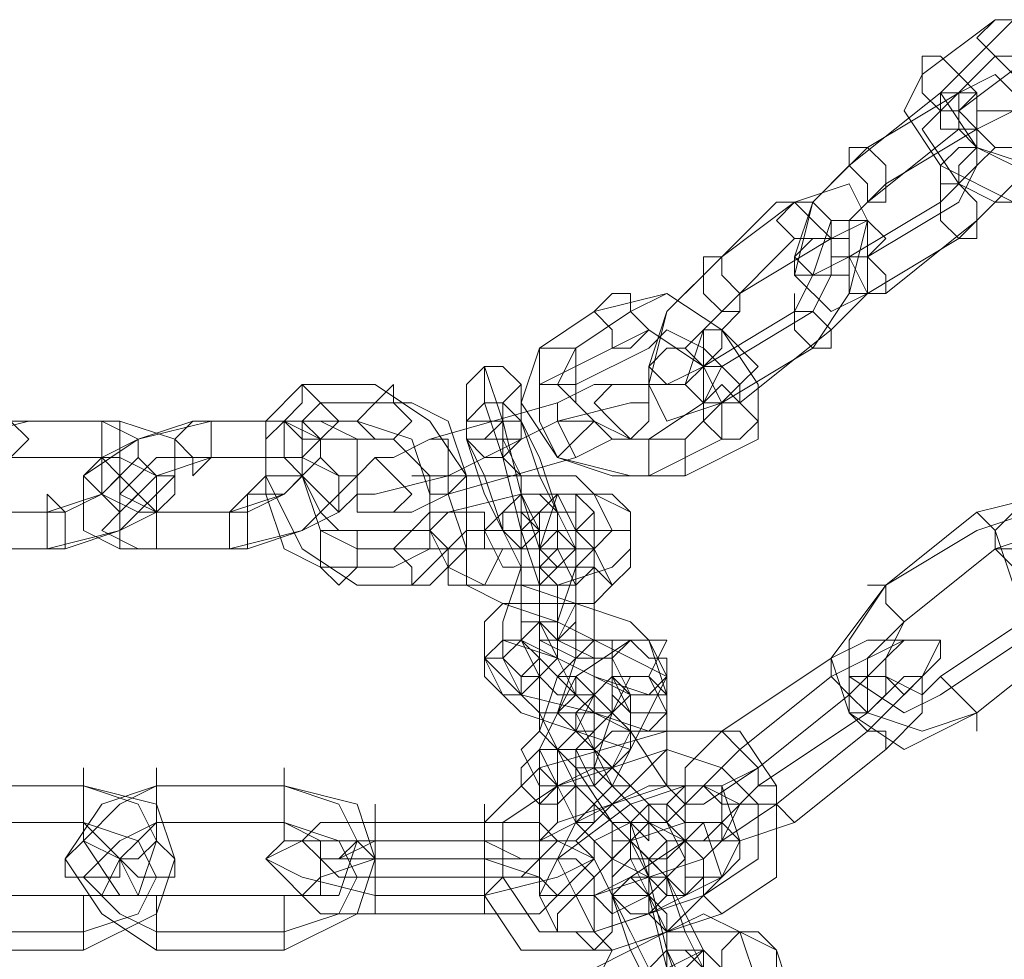
# Model space of a CAD drawing. Units: millimetres. Extents: x -1325 to 23262, y -7329 to 11113.
# Drawn here: x 1442 to 1530, y 1720 to 1804 of the extents above; entities that cross this region are included whole.
import ezdxf

# ---------------------------------------------------------------- set-up
doc = ezdxf.new("R2010")
doc.units = ezdxf.units.MM
doc.header["$MEASUREMENT"] = 0

# ---------------------------------------------------------------- blocks, each defined once
blk = doc.blocks.new('WMF0')
at = {"color": 253, "lineweight": 0}
for points in [[(5.103182, -5.487332), (5.100755, -5.489153)], [(5.103789, -5.487332), (5.101969, -5.489153)], [(5.108037, -5.49158), (5.108644, -5.490366), (5.107431, -5.488546), (5.105003, -5.487332), (5.103182, -5.487332)], [(5.103182, -5.488546), (5.101362, -5.490366)], [(5.104396, -5.488546), (5.101969, -5.490366)], [(5.106824, -5.49158), (5.107431, -5.490366), (5.106217, -5.489153), (5.104396, -5.488546), (5.103182, -5.488546)], [(5.100755, -5.489153), (5.100148, -5.490366), (5.101362, -5.492187), (5.103789, -5.493401), (5.10561, -5.493401)], [(5.101969, -5.489153), (5.101362, -5.48976), (5.102576, -5.49158), (5.104396, -5.492187), (5.10561, -5.492187)], [(5.101969, -5.494615), (5.103789, -5.492794), (5.104396, -5.490366), (5.103182, -5.489153), (5.101969, -5.48976)], [(5.101362, -5.48976), (5.098327, -5.492187)], [(5.101969, -5.48976), (5.098934, -5.49158)], [(5.101362, -5.493401), (5.102576, -5.492187), (5.102576, -5.490366), (5.102576, -5.48976), (5.101362, -5.48976)], [(5.101362, -5.490366), (5.100755, -5.490973), (5.101969, -5.492794), (5.103182, -5.493401), (5.105003, -5.493401)], [(5.101969, -5.490366), (5.101969, -5.490973), (5.102576, -5.49158), (5.103789, -5.492187), (5.104396, -5.492187)], [(5.102576, -5.494008), (5.103789, -5.492794), (5.104396, -5.49158), (5.103789, -5.490366), (5.102576, -5.490973)], [(5.101969, -5.490973), (5.098934, -5.493401)], [(5.102576, -5.490973), (5.099541, -5.492794)], [(5.101969, -5.493401), (5.102576, -5.492187), (5.103182, -5.49158), (5.102576, -5.490973), (5.101969, -5.490973)], [(5.098934, -5.49158), (5.097114, -5.493401), (5.096507, -5.495828), (5.097721, -5.497042), (5.098934, -5.496435)], [(5.098327, -5.492187), (5.097114, -5.493401), (5.096507, -5.495221), (5.097114, -5.495828), (5.098327, -5.495221)], [(5.097114, -5.498256), (5.098327, -5.496435), (5.098934, -5.494008), (5.098327, -5.492794), (5.096507, -5.493401)], [(5.099541, -5.492794), (5.098327, -5.494008), (5.098327, -5.495828), (5.098327, -5.496435), (5.099541, -5.496435)], [(5.0959, -5.493401), (5.093473, -5.495828)], [(5.096507, -5.493401), (5.094079, -5.495221)], [(5.096507, -5.497042), (5.097114, -5.495828), (5.097721, -5.494008), (5.097114, -5.493401), (5.0959, -5.493401)], [(5.098327, -5.495221), (5.101362, -5.493401)], [(5.098934, -5.493401), (5.098327, -5.494008), (5.098327, -5.494615), (5.098327, -5.495221), (5.098934, -5.495221)], [(5.098934, -5.495221), (5.101969, -5.493401)], [(5.097721, -5.497649), (5.098934, -5.496435), (5.098934, -5.495221), (5.098934, -5.494008), (5.097721, -5.494615)], [(5.099541, -5.496435), (5.102576, -5.494008)], [(5.096507, -5.494615), (5.094079, -5.497042)], [(5.097721, -5.494615), (5.094686, -5.496435)], [(5.097114, -5.497042), (5.097721, -5.495828), (5.097721, -5.495221), (5.097721, -5.494615), (5.096507, -5.494615)], [(5.098934, -5.496435), (5.101969, -5.494615)], [(5.094079, -5.495221), (5.092259, -5.497042), (5.091652, -5.49947), (5.092259, -5.500683), (5.094079, -5.500076)], [(5.093473, -5.495828), (5.092259, -5.497042), (5.091652, -5.498863), (5.092259, -5.49947), (5.093473, -5.498863)], [(5.095293, -5.50129), (5.095293, -5.49947), (5.094079, -5.497649), (5.092259, -5.496435), (5.089831, -5.497042)], [(5.094686, -5.49947), (5.095293, -5.498863), (5.094079, -5.497649), (5.092259, -5.496435), (5.091045, -5.497042)], [(5.094686, -5.496435), (5.093473, -5.497649), (5.092866, -5.49947), (5.093473, -5.500076), (5.094686, -5.500076)], [(5.089831, -5.497042), (5.088011, -5.498256)], [(5.091045, -5.497042), (5.089224, -5.498256)], [(5.094079, -5.497042), (5.093473, -5.497649), (5.092866, -5.498256), (5.093473, -5.498863), (5.094079, -5.498863)], [(5.093473, -5.498863), (5.096507, -5.497042)], [(5.094079, -5.498863), (5.097114, -5.497042)], [(5.094079, -5.50129), (5.094079, -5.500076), (5.093473, -5.498863), (5.091652, -5.497649), (5.090438, -5.498256)], [(5.093473, -5.500076), (5.094079, -5.498863), (5.093473, -5.498256), (5.092259, -5.497649), (5.091652, -5.498256)], [(5.094686, -5.500076), (5.097721, -5.497649)], [(5.088011, -5.498256), (5.087404, -5.500076), (5.088618, -5.501897), (5.091045, -5.502504), (5.092866, -5.502504)], [(5.090438, -5.498256), (5.088011, -5.49947)], [(5.089224, -5.498256), (5.088618, -5.49947), (5.089831, -5.500683), (5.091045, -5.50129), (5.092866, -5.50129)], [(5.091652, -5.498256), (5.089224, -5.49947)], [(5.094079, -5.500076), (5.097114, -5.498256)], [(5.08619, -5.498863), (5.086797, -5.500683), (5.087404, -5.503111), (5.088011, -5.504931)], [(5.08619, -5.500076), (5.08619, -5.498863)], [(5.080121, -5.49947), (5.078908, -5.500683), (5.078908, -5.502504), (5.080121, -5.504931), (5.081942, -5.506145)], [(5.082549, -5.49947), (5.080121, -5.49947)], [(5.084369, -5.506145), (5.085583, -5.504931), (5.085583, -5.502504), (5.084369, -5.500683), (5.082549, -5.49947)], [(5.087404, -5.49947), (5.087404, -5.500683), (5.088011, -5.502504), (5.088618, -5.503718)], [(5.087404, -5.500683), (5.087404, -5.49947)], [(5.088011, -5.49947), (5.088011, -5.500683), (5.088618, -5.501897), (5.090438, -5.502504), (5.091652, -5.502504)], [(5.088618, -5.500076), (5.089831, -5.49947), (5.090438, -5.49947)], [(5.089831, -5.49947), (5.088618, -5.500076)], [(5.089224, -5.49947), (5.089224, -5.500076), (5.089831, -5.500683), (5.090438, -5.50129), (5.091652, -5.50129)], [(5.092866, -5.50129), (5.094686, -5.49947)], [(5.080728, -5.500076), (5.080121, -5.500683), (5.080121, -5.502504), (5.080728, -5.504325), (5.081942, -5.504931)], [(5.083763, -5.500076), (5.080728, -5.500076)], [(5.084976, -5.504931), (5.085583, -5.504325), (5.085583, -5.502504), (5.084976, -5.500683), (5.083763, -5.500076)], [(5.088618, -5.500076), (5.084369, -5.50129)], [(5.084369, -5.50129), (5.088618, -5.500076)], [(5.085583, -5.500076), (5.085583, -5.50129), (5.08619, -5.503111), (5.086797, -5.504325)], [(5.085583, -5.50129), (5.085583, -5.500076)], [(5.088011, -5.506145), (5.087404, -5.504325), (5.086797, -5.501897), (5.08619, -5.500076)], [(5.088618, -5.500076), (5.088618, -5.500683), (5.089224, -5.501897)], [(5.089224, -5.501897), (5.088618, -5.500683), (5.088618, -5.500076)], [(5.089224, -5.501897), (5.088618, -5.500683), (5.088618, -5.500076)], [(5.088618, -5.500076), (5.088618, -5.500683), (5.089224, -5.501897)], [(5.088618, -5.500683), (5.091045, -5.500076), (5.091652, -5.500076)], [(5.091045, -5.500076), (5.088618, -5.500683)], [(5.091652, -5.50129), (5.093473, -5.500076)], [(5.071018, -5.500683), (5.068591, -5.50129), (5.06677, -5.502504), (5.066163, -5.504325), (5.067984, -5.504931)], [(5.073446, -5.500683), (5.069805, -5.500683)], [(5.074053, -5.500683), (5.071018, -5.500683)], [(5.071625, -5.503718), (5.073446, -5.503111), (5.074659, -5.501897), (5.074659, -5.50129), (5.073446, -5.500683)], [(5.071625, -5.504931), (5.074053, -5.504325), (5.075873, -5.502504), (5.075873, -5.50129), (5.074053, -5.500683)], [(5.077087, -5.500683), (5.074659, -5.50129), (5.072839, -5.502504), (5.072839, -5.504325), (5.074053, -5.504931)], [(5.07648, -5.500683), (5.074659, -5.50129), (5.073446, -5.501897), (5.073446, -5.503111), (5.074659, -5.503718)], [(5.079514, -5.500683), (5.07648, -5.500683)], [(5.080728, -5.500683), (5.077087, -5.500683)], [(5.077694, -5.504931), (5.080121, -5.504325), (5.081942, -5.502504), (5.081942, -5.50129), (5.080728, -5.500683)], [(5.077694, -5.503718), (5.079514, -5.503111), (5.080728, -5.501897), (5.080728, -5.50129), (5.079514, -5.500683)], [(5.079514, -5.500683), (5.078908, -5.50129), (5.078908, -5.503111), (5.079514, -5.504931), (5.080728, -5.505538)], [(5.081942, -5.500683), (5.079514, -5.500683)], [(5.083156, -5.505538), (5.084369, -5.504931), (5.084369, -5.503111), (5.083763, -5.50129), (5.081942, -5.500683)], [(5.088618, -5.500683), (5.084976, -5.502504)], [(5.088618, -5.500683), (5.084976, -5.502504)], [(5.084976, -5.502504), (5.088618, -5.500683)], [(5.084976, -5.502504), (5.088618, -5.500683)], [(5.086797, -5.500683), (5.086797, -5.50129), (5.087404, -5.502504), (5.087404, -5.503111)], [(5.086797, -5.501897), (5.086797, -5.500683)], [(5.089224, -5.504931), (5.088618, -5.504931), (5.088618, -5.503718), (5.088011, -5.501897), (5.087404, -5.500683)], [(5.088618, -5.500683), (5.089831, -5.500683)], [(5.089831, -5.500683), (5.088618, -5.500683)], [(5.080728, -5.50129), (5.080121, -5.501897), (5.080121, -5.502504), (5.080728, -5.503718), (5.081335, -5.504325)], [(5.083156, -5.50129), (5.080728, -5.50129)], [(5.084369, -5.50129), (5.083156, -5.501897), (5.082549, -5.501897)], [(5.083156, -5.501897), (5.084369, -5.50129)], [(5.083763, -5.504325), (5.084369, -5.503718), (5.084369, -5.502504), (5.083763, -5.501897), (5.083156, -5.50129)], [(5.084369, -5.50129), (5.084976, -5.50129), (5.084976, -5.502504), (5.084976, -5.503111)], [(5.084976, -5.503111), (5.084976, -5.502504), (5.084976, -5.50129), (5.084369, -5.50129)], [(5.084976, -5.503111), (5.084976, -5.502504), (5.084976, -5.50129), (5.084369, -5.50129)], [(5.084976, -5.50129), (5.084976, -5.502504), (5.084976, -5.503111)], [(5.087404, -5.505538), (5.086797, -5.504325), (5.08619, -5.502504), (5.085583, -5.50129)], [(5.089224, -5.501897), (5.090438, -5.50129), (5.091045, -5.50129)], [(5.090438, -5.50129), (5.089224, -5.501897)], [(5.091652, -5.502504), (5.094079, -5.50129)], [(5.092866, -5.502504), (5.095293, -5.50129)], [(5.073446, -5.501897), (5.069805, -5.501897)], [(5.074053, -5.501897), (5.070411, -5.501897)], [(5.072232, -5.504931), (5.074053, -5.504325), (5.075266, -5.503718), (5.075266, -5.502504), (5.074053, -5.501897)], [(5.072232, -5.503718), (5.073446, -5.503111), (5.074053, -5.502504), (5.074053, -5.501897), (5.073446, -5.501897)], [(5.077087, -5.501897), (5.075266, -5.502504), (5.074053, -5.503718), (5.073446, -5.504325), (5.074659, -5.504931)], [(5.07648, -5.501897), (5.075266, -5.501897), (5.074659, -5.502504), (5.074053, -5.503111), (5.075266, -5.503718)], [(5.079514, -5.501897), (5.07648, -5.501897)], [(5.080121, -5.501897), (5.077087, -5.501897)], [(5.078301, -5.504931), (5.080121, -5.504325), (5.081335, -5.503718), (5.081335, -5.502504), (5.080121, -5.501897)], [(5.078301, -5.503718), (5.079514, -5.503111), (5.080121, -5.502504), (5.080121, -5.501897), (5.079514, -5.501897)], [(5.089224, -5.501897), (5.084976, -5.503111)], [(5.084976, -5.503111), (5.089224, -5.501897)], [(5.088011, -5.504325), (5.087404, -5.503718), (5.087404, -5.502504), (5.086797, -5.501897)], [(5.084976, -5.502504), (5.082549, -5.503111), (5.081942, -5.503111)], [(5.082549, -5.503111), (5.084976, -5.502504)], [(5.084976, -5.502504), (5.083763, -5.502504)], [(5.083763, -5.502504), (5.084976, -5.502504)], [(5.089831, -5.503111), (5.089224, -5.502504), (5.087404, -5.502504), (5.085583, -5.502504), (5.084976, -5.503111)], [(5.108037, -5.506752), (5.10561, -5.507359), (5.103789, -5.506145), (5.103182, -5.504325), (5.105003, -5.502504)], [(5.084976, -5.503111), (5.083763, -5.503718), (5.083156, -5.503718)], [(5.083763, -5.503718), (5.084976, -5.503111)], [(5.091045, -5.503718), (5.089831, -5.503111), (5.087404, -5.503111), (5.084976, -5.503718), (5.084369, -5.504325)], [(5.084976, -5.503111), (5.085583, -5.504931)], [(5.087404, -5.503111), (5.088011, -5.504325)], [(5.088618, -5.503111), (5.088011, -5.504931), (5.088011, -5.507359), (5.088011, -5.509179)], [(5.089224, -5.504325), (5.088618, -5.503111)], [(5.090438, -5.504325), (5.089831, -5.503111)], [(5.10561, -5.507966), (5.106824, -5.506145), (5.106824, -5.504325), (5.105003, -5.503111), (5.102576, -5.503718)], [(5.067984, -5.503718), (5.071625, -5.503718)], [(5.068591, -5.503718), (5.072232, -5.503718)], [(5.074659, -5.503718), (5.077694, -5.503718)], [(5.075266, -5.503718), (5.078301, -5.503718)], [(5.089224, -5.503718), (5.088618, -5.503718), (5.087404, -5.503718), (5.086797, -5.503718), (5.08619, -5.504325)], [(5.088011, -5.503718), (5.087404, -5.503718), (5.087404, -5.505538), (5.086797, -5.507359), (5.086797, -5.508573)], [(5.088011, -5.504931), (5.088011, -5.503718)], [(5.088618, -5.503718), (5.089224, -5.504931)], [(5.089831, -5.503718), (5.089224, -5.504325), (5.089224, -5.505538), (5.088618, -5.507359), (5.088618, -5.508573)], [(5.089224, -5.504931), (5.089224, -5.503718)], [(5.089831, -5.505538), (5.089831, -5.503718)], [(5.091045, -5.504931), (5.091045, -5.503718)], [(5.102576, -5.503718), (5.099541, -5.506145)], [(5.102576, -5.503718), (5.103182, -5.504325), (5.103182, -5.504931), (5.103789, -5.505538)], [(5.103182, -5.504931), (5.103182, -5.504325), (5.102576, -5.503718)], [(5.105003, -5.507359), (5.106217, -5.505538), (5.10561, -5.504325), (5.104396, -5.503718), (5.102576, -5.504325)], [(5.081335, -5.504325), (5.083763, -5.504325)], [(5.084369, -5.504325), (5.084976, -5.505538)], [(5.089831, -5.504931), (5.089224, -5.504325), (5.087404, -5.504325), (5.085583, -5.504325), (5.085583, -5.504931)], [(5.085583, -5.504931), (5.08619, -5.504931), (5.088011, -5.504931), (5.089831, -5.504931), (5.090438, -5.504325)], [(5.08619, -5.504325), (5.086797, -5.505538)], [(5.086797, -5.504325), (5.087404, -5.505538)], [(5.088011, -5.510393), (5.088618, -5.510393), (5.089224, -5.508573), (5.089224, -5.506145), (5.089224, -5.504325)], [(5.102576, -5.504325), (5.099541, -5.506145)], [(5.10561, -5.507966), (5.106824, -5.506752), (5.106217, -5.504931), (5.105003, -5.504325), (5.103182, -5.504931)], [(5.067984, -5.504931), (5.071625, -5.504931)], [(5.068591, -5.504931), (5.072232, -5.504931)], [(5.074053, -5.504931), (5.077694, -5.504931)], [(5.074659, -5.504931), (5.078301, -5.504931)], [(5.081942, -5.504931), (5.084976, -5.504931)], [(5.084976, -5.505538), (5.08619, -5.506145), (5.088618, -5.506145), (5.090438, -5.505538), (5.091045, -5.504931)], [(5.085583, -5.504931), (5.085583, -5.506145)], [(5.086797, -5.505538), (5.087404, -5.505538), (5.088011, -5.505538), (5.089224, -5.505538), (5.089224, -5.504931)], [(5.087404, -5.509786), (5.088011, -5.509179), (5.088011, -5.507966), (5.088011, -5.506145), (5.088011, -5.504931)], [(5.088011, -5.504931), (5.088011, -5.506145)], [(5.088618, -5.504931), (5.088011, -5.505538), (5.088011, -5.506752), (5.088011, -5.507359)], [(5.089224, -5.506145), (5.088618, -5.504931)], [(5.090438, -5.506145), (5.089831, -5.504931)], [(5.103182, -5.504931), (5.100148, -5.507359)], [(5.103182, -5.504931), (5.100148, -5.507359)], [(5.105003, -5.506752), (5.10561, -5.506145), (5.105003, -5.504931), (5.104396, -5.504931), (5.103182, -5.504931)], [(5.080728, -5.505538), (5.083156, -5.505538)], [(5.089224, -5.509786), (5.089831, -5.509786), (5.089831, -5.508573), (5.089831, -5.506752), (5.089831, -5.505538)], [(5.081942, -5.506145), (5.084369, -5.506145)], [(5.085583, -5.506145), (5.086797, -5.506752), (5.088618, -5.506752), (5.089831, -5.506752), (5.090438, -5.506145)], [(5.091652, -5.507966), (5.091045, -5.507359), (5.089224, -5.506752), (5.087404, -5.506145), (5.087404, -5.506752)], [(5.088618, -5.508573), (5.088618, -5.507966), (5.089224, -5.506752), (5.089224, -5.506145)], [(5.099541, -5.506145), (5.097721, -5.508573), (5.098327, -5.510393), (5.100148, -5.511607), (5.102576, -5.510393)], [(5.099541, -5.506145), (5.098327, -5.507966), (5.098327, -5.509179), (5.100148, -5.510393), (5.101362, -5.509786)], [(5.098934, -5.506145), (5.099541, -5.506145), (5.099541, -5.506752), (5.100148, -5.507359)], [(5.100148, -5.507359), (5.099541, -5.506752), (5.099541, -5.506145), (5.098934, -5.506145)], [(5.092259, -5.509179), (5.091045, -5.508573), (5.088618, -5.507359), (5.086797, -5.506752), (5.08619, -5.507359)], [(5.087404, -5.506752), (5.087404, -5.507966)], [(5.101362, -5.509179), (5.105003, -5.506752)], [(5.08619, -5.507359), (5.08619, -5.508573)], [(5.090438, -5.508573), (5.089831, -5.508573), (5.088618, -5.507966), (5.088011, -5.507359), (5.087404, -5.507966)], [(5.088011, -5.507359), (5.088618, -5.508573)], [(5.100148, -5.507359), (5.098934, -5.508573), (5.098934, -5.510393), (5.100755, -5.511), (5.102576, -5.510393)], [(5.100148, -5.507359), (5.099541, -5.508573), (5.099541, -5.509179), (5.100755, -5.509786), (5.101362, -5.509179)], [(5.101362, -5.509786), (5.105003, -5.507359)], [(5.091045, -5.509786), (5.089831, -5.509179), (5.088618, -5.508573), (5.086797, -5.507966), (5.08619, -5.508573)], [(5.090438, -5.507966), (5.089831, -5.507966), (5.088618, -5.509179), (5.088011, -5.511), (5.087404, -5.511607)], [(5.087404, -5.507966), (5.088011, -5.509179)], [(5.087404, -5.507966), (5.088618, -5.508573), (5.089831, -5.509179), (5.091652, -5.509786), (5.092259, -5.509786)], [(5.091652, -5.507966), (5.091045, -5.507966), (5.089224, -5.509179), (5.088011, -5.511607), (5.088011, -5.512821)], [(5.090438, -5.509179), (5.090438, -5.507966)], [(5.092259, -5.509179), (5.091652, -5.507966)], [(5.092259, -5.509786), (5.091652, -5.507966)], [(5.097721, -5.509179), (5.100148, -5.507966), (5.101362, -5.507966), (5.100755, -5.509179), (5.098934, -5.511)], [(5.097721, -5.508573), (5.098934, -5.507966), (5.100148, -5.507966), (5.099541, -5.508573), (5.098327, -5.509786)], [(5.102576, -5.510393), (5.10561, -5.507966)], [(5.102576, -5.510393), (5.10561, -5.507966)], [(5.08619, -5.508573), (5.086797, -5.509786)], [(5.08619, -5.508573), (5.087404, -5.509786), (5.089831, -5.510393), (5.091652, -5.511), (5.092259, -5.510393)], [(5.086797, -5.508573), (5.087404, -5.509786)], [(5.088618, -5.508573), (5.089224, -5.509786)], [(5.091045, -5.509786), (5.090438, -5.508573)], [(5.094079, -5.511), (5.097721, -5.508573)], [(5.098934, -5.510393), (5.098327, -5.509786), (5.097721, -5.509179), (5.097721, -5.508573)], [(5.088011, -5.514641), (5.089224, -5.514034), (5.090438, -5.512821), (5.091652, -5.510393), (5.092259, -5.509179)], [(5.088011, -5.512821), (5.088618, -5.512821), (5.089831, -5.512214), (5.090438, -5.510393), (5.090438, -5.509179)], [(5.088011, -5.509179), (5.088011, -5.510393)], [(5.088011, -5.509179), (5.088618, -5.509786), (5.089831, -5.509786), (5.090438, -5.510393), (5.091045, -5.509786)], [(5.090438, -5.509179), (5.089831, -5.509786), (5.089224, -5.511), (5.088618, -5.511607)], [(5.091652, -5.509179), (5.091045, -5.509179), (5.090438, -5.510393), (5.089224, -5.511607), (5.089224, -5.512821)], [(5.091045, -5.510393), (5.090438, -5.509179)], [(5.092259, -5.510393), (5.091652, -5.509179)], [(5.092259, -5.510393), (5.092259, -5.509179)], [(5.094686, -5.511607), (5.097721, -5.509179)], [(5.097721, -5.509179), (5.098327, -5.509786), (5.098934, -5.510393)], [(5.098327, -5.509786), (5.098934, -5.509179), (5.099541, -5.509179), (5.099541, -5.509786), (5.098934, -5.510393)], [(5.098934, -5.510393), (5.100148, -5.509179), (5.100755, -5.509179), (5.100755, -5.510393), (5.099541, -5.511607)], [(5.102576, -5.511), (5.102576, -5.510393), (5.101969, -5.509786), (5.101362, -5.509179)], [(5.101362, -5.509179), (5.101969, -5.509786), (5.102576, -5.510393), (5.102576, -5.511)], [(5.086797, -5.509786), (5.087404, -5.510393), (5.089224, -5.511), (5.091045, -5.511607), (5.091045, -5.511)], [(5.091045, -5.511), (5.091045, -5.509786)], [(5.098327, -5.509786), (5.095293, -5.512214)], [(5.095293, -5.512214), (5.098327, -5.509786)], [(5.098327, -5.509786), (5.098327, -5.510393), (5.098934, -5.511), (5.099541, -5.511), (5.099541, -5.511607)], [(5.099541, -5.511), (5.098934, -5.511), (5.098327, -5.510393), (5.098327, -5.509786)], [(5.088011, -5.510393), (5.088618, -5.511607)], [(5.092866, -5.514641), (5.091652, -5.513428), (5.089831, -5.511607), (5.088618, -5.510393), (5.088011, -5.510393)], [(5.089224, -5.510393), (5.089831, -5.511607)], [(5.092866, -5.513428), (5.092259, -5.512821), (5.091045, -5.511), (5.089831, -5.510393), (5.089224, -5.510393)], [(5.089224, -5.514034), (5.089831, -5.514034), (5.091045, -5.512821), (5.092259, -5.511607), (5.092259, -5.510393)], [(5.089224, -5.512821), (5.089831, -5.512821), (5.090438, -5.512214), (5.091045, -5.511), (5.091045, -5.510393)], [(5.098934, -5.510393), (5.095293, -5.512821)], [(5.095293, -5.512821), (5.098934, -5.510393)], [(5.092259, -5.511), (5.088011, -5.512214)], [(5.092259, -5.511), (5.092259, -5.511607), (5.092259, -5.512214), (5.092259, -5.512821)], [(5.092259, -5.512214), (5.092259, -5.511607), (5.092259, -5.511)], [(5.094079, -5.517069), (5.0959, -5.515855), (5.0959, -5.512821), (5.094686, -5.511), (5.092259, -5.511)], [(5.095293, -5.512214), (5.093473, -5.513428), (5.092866, -5.513428), (5.092866, -5.512214), (5.094079, -5.511)], [(5.095293, -5.512821), (5.095293, -5.512214), (5.094686, -5.511607), (5.094079, -5.511)], [(5.098934, -5.511), (5.0959, -5.513428)], [(5.087404, -5.511607), (5.088011, -5.512821)], [(5.088011, -5.511607), (5.088618, -5.512821)], [(5.091045, -5.514641), (5.090438, -5.514034), (5.089224, -5.512214), (5.088618, -5.511607), (5.088011, -5.511607)], [(5.088618, -5.511607), (5.089224, -5.512821), (5.091045, -5.514641), (5.092866, -5.516462), (5.092866, -5.515855)], [(5.088618, -5.511607), (5.089224, -5.512821)], [(5.092259, -5.511607), (5.088618, -5.512821)], [(5.092259, -5.511607), (5.088618, -5.512821)], [(5.089224, -5.511607), (5.089831, -5.512821)], [(5.091652, -5.513428), (5.091045, -5.512821), (5.090438, -5.512214), (5.089831, -5.511607), (5.089224, -5.511607)], [(5.089831, -5.511607), (5.090438, -5.512821), (5.091652, -5.514034), (5.092866, -5.514641)], [(5.093473, -5.516462), (5.095293, -5.515248), (5.095293, -5.513428), (5.094079, -5.512214), (5.092259, -5.511607)], [(5.093473, -5.516462), (5.095293, -5.515248), (5.095293, -5.513428), (5.094079, -5.512214), (5.092259, -5.511607)], [(5.0959, -5.513428), (5.094079, -5.514641), (5.092866, -5.514641), (5.092866, -5.513428), (5.094686, -5.511607)], [(5.094686, -5.511607), (5.095293, -5.512214), (5.095293, -5.512821)], [(5.099541, -5.511607), (5.096507, -5.514034)], [(5.072839, -5.512214), (5.072839, -5.512821), (5.072839, -5.513428), (5.072839, -5.514034), (5.072839, -5.514641)], [(5.072839, -5.514034), (5.072839, -5.513428), (5.072839, -5.512821), (5.072839, -5.512214)], [(5.075266, -5.514641), (5.075266, -5.514034), (5.075266, -5.513428), (5.075266, -5.512821), (5.075266, -5.512214)], [(5.079514, -5.514641), (5.079514, -5.514034), (5.079514, -5.513428), (5.079514, -5.512821), (5.079514, -5.512214)], [(5.088011, -5.512214), (5.08619, -5.514034), (5.08619, -5.516462), (5.087404, -5.518283), (5.090438, -5.518283)], [(5.088011, -5.512214), (5.088618, -5.512821), (5.088618, -5.513428), (5.088618, -5.514034)], [(5.088618, -5.513428), (5.088618, -5.512821), (5.088011, -5.512214)], [(5.095293, -5.512821), (5.094686, -5.513428), (5.094079, -5.513428), (5.094079, -5.512821), (5.095293, -5.512214)], [(5.095293, -5.512214), (5.095293, -5.512821), (5.0959, -5.512821), (5.0959, -5.513428), (5.096507, -5.514034)], [(5.0959, -5.513428), (5.0959, -5.512821), (5.095293, -5.512821), (5.095293, -5.512214)], [(5.072839, -5.512821), (5.068591, -5.512821)], [(5.072839, -5.512821), (5.068591, -5.512821)], [(5.075266, -5.518283), (5.073446, -5.517069), (5.072232, -5.515248), (5.073446, -5.513428), (5.075266, -5.512821)], [(5.072839, -5.518283), (5.075266, -5.517069), (5.075873, -5.515248), (5.075266, -5.513428), (5.072839, -5.512821)], [(5.072839, -5.516462), (5.074659, -5.516462), (5.075266, -5.514641), (5.074659, -5.513428), (5.072839, -5.512821)], [(5.075266, -5.516462), (5.074053, -5.516462), (5.072839, -5.514641), (5.074053, -5.513428), (5.075266, -5.512821)], [(5.075266, -5.512821), (5.075266, -5.513428), (5.075266, -5.514034), (5.075266, -5.514641)], [(5.075266, -5.512821), (5.079514, -5.512821)], [(5.075266, -5.512821), (5.079514, -5.512821)], [(5.079514, -5.512821), (5.079514, -5.513428), (5.079514, -5.514034), (5.079514, -5.514641)], [(5.079514, -5.512821), (5.081942, -5.513428), (5.082549, -5.515248), (5.081942, -5.517069), (5.079514, -5.518283)], [(5.079514, -5.512821), (5.081335, -5.513428), (5.081942, -5.514641), (5.081335, -5.516462), (5.079514, -5.516462)], [(5.088618, -5.512821), (5.086797, -5.514034), (5.086797, -5.515855), (5.088011, -5.517676), (5.089831, -5.517676)], [(5.088618, -5.512821), (5.086797, -5.514034), (5.086797, -5.515855), (5.088011, -5.517676), (5.089831, -5.517676)], [(5.088011, -5.512821), (5.088011, -5.514641)], [(5.094079, -5.512821), (5.092866, -5.512821), (5.091045, -5.513428), (5.088618, -5.515248), (5.088011, -5.516462)], [(5.088618, -5.512821), (5.089224, -5.514034), (5.090438, -5.515248), (5.091652, -5.515855)], [(5.092866, -5.512821), (5.091652, -5.512821), (5.090438, -5.513428), (5.089224, -5.514034), (5.088618, -5.515248)], [(5.092259, -5.512821), (5.088618, -5.514034)], [(5.089224, -5.512821), (5.089224, -5.514034)], [(5.089831, -5.512821), (5.090438, -5.513428), (5.091045, -5.514034), (5.091652, -5.514641)], [(5.093473, -5.515248), (5.094079, -5.514641), (5.094686, -5.513428), (5.093473, -5.512821), (5.092259, -5.512821)], [(5.092866, -5.514034), (5.092866, -5.512821)], [(5.094686, -5.514641), (5.094079, -5.512821)], [(5.096507, -5.514034), (5.094686, -5.514641), (5.094079, -5.514641), (5.094079, -5.514034), (5.095293, -5.512821)], [(5.094686, -5.513428), (5.095293, -5.513428), (5.0959, -5.513428), (5.0959, -5.512821)], [(5.082549, -5.513428), (5.082549, -5.514034), (5.082549, -5.514641), (5.082549, -5.515248), (5.082549, -5.515855)], [(5.082549, -5.515248), (5.082549, -5.514641), (5.082549, -5.514034), (5.082549, -5.513428)], [(5.08619, -5.513428), (5.08619, -5.514034), (5.08619, -5.514641), (5.08619, -5.515248), (5.08619, -5.515855)], [(5.08619, -5.515248), (5.08619, -5.514641), (5.08619, -5.514034), (5.08619, -5.513428)], [(5.091652, -5.514641), (5.091652, -5.513428)], [(5.092866, -5.514641), (5.092866, -5.513428)], [(5.0959, -5.513428), (5.095293, -5.513428), (5.094686, -5.513428)], [(5.072839, -5.514034), (5.068591, -5.514034)], [(5.072839, -5.514034), (5.068591, -5.514034)], [(5.072839, -5.517676), (5.074659, -5.517069), (5.075266, -5.515855), (5.074659, -5.514641), (5.072839, -5.514034)], [(5.072839, -5.516462), (5.073446, -5.516462), (5.074053, -5.515248), (5.073446, -5.514641), (5.072839, -5.514034)], [(5.075266, -5.517676), (5.074053, -5.517069), (5.072839, -5.515855), (5.074053, -5.514641), (5.075266, -5.514034)], [(5.075266, -5.516462), (5.074659, -5.516462), (5.074053, -5.515248), (5.074659, -5.514641), (5.075266, -5.514034)], [(5.075266, -5.514034), (5.079514, -5.514034)], [(5.075266, -5.514034), (5.079514, -5.514034)], [(5.079514, -5.514034), (5.081335, -5.514641), (5.081942, -5.515855), (5.081335, -5.517069), (5.079514, -5.517676)], [(5.079514, -5.514034), (5.080728, -5.514641), (5.080728, -5.515248), (5.080728, -5.516462), (5.079514, -5.516462)], [(5.082549, -5.514034), (5.080728, -5.514034), (5.080121, -5.514641), (5.080728, -5.515248), (5.082549, -5.515248)], [(5.08619, -5.514034), (5.082549, -5.514034)], [(5.08619, -5.515248), (5.088011, -5.515248), (5.088618, -5.514641), (5.088011, -5.514034), (5.08619, -5.514034)], [(5.088618, -5.514034), (5.088011, -5.514641), (5.088011, -5.515855), (5.088618, -5.516462), (5.089831, -5.516462)], [(5.093473, -5.514034), (5.092866, -5.514034), (5.091045, -5.514641), (5.089831, -5.515855), (5.089224, -5.516462)], [(5.089224, -5.516462), (5.089831, -5.516462), (5.091045, -5.515855), (5.092866, -5.514641), (5.092866, -5.514034)], [(5.092259, -5.514034), (5.091652, -5.514034), (5.091045, -5.514034), (5.089831, -5.514641), (5.089831, -5.515248)], [(5.091045, -5.514034), (5.091045, -5.515248)], [(5.092866, -5.520103), (5.092259, -5.518283), (5.091652, -5.515855), (5.091045, -5.514034)], [(5.092866, -5.515248), (5.092259, -5.514034)], [(5.094079, -5.515855), (5.093473, -5.514034)], [(5.082549, -5.514641), (5.080121, -5.514641), (5.078908, -5.515248), (5.080121, -5.515855), (5.082549, -5.516462)], [(5.082549, -5.514641), (5.081335, -5.515248), (5.080728, -5.515248), (5.081335, -5.515855), (5.082549, -5.515855)], [(5.08619, -5.514641), (5.082549, -5.514641)], [(5.08619, -5.514641), (5.082549, -5.514641)], [(5.08619, -5.516462), (5.088618, -5.515855), (5.089831, -5.515248), (5.088618, -5.514641), (5.08619, -5.514641)], [(5.08619, -5.515855), (5.087404, -5.515855), (5.088011, -5.515248), (5.087404, -5.515248), (5.08619, -5.514641)], [(5.088618, -5.517676), (5.089831, -5.517676), (5.091652, -5.517069), (5.094079, -5.515855), (5.094686, -5.514641)], [(5.091652, -5.515855), (5.091045, -5.514641)], [(5.092259, -5.514641), (5.092259, -5.515855)], [(5.093473, -5.518889), (5.092866, -5.517676), (5.092259, -5.515855), (5.092259, -5.514641)], [(5.092866, -5.515855), (5.092866, -5.514641)], [(5.082549, -5.515248), (5.080728, -5.515855), (5.080121, -5.516462), (5.080728, -5.517069), (5.082549, -5.517069)], [(5.082549, -5.517069), (5.082549, -5.515855), (5.082549, -5.515248)], [(5.082549, -5.515248), (5.082549, -5.515855), (5.082549, -5.517069)], [(5.08619, -5.515248), (5.082549, -5.515248)], [(5.082549, -5.515248), (5.08619, -5.515248)], [(5.08619, -5.517069), (5.08619, -5.515855), (5.08619, -5.515248)], [(5.08619, -5.515248), (5.08619, -5.515855), (5.08619, -5.517069)], [(5.08619, -5.517069), (5.088011, -5.517069), (5.088618, -5.516462), (5.088011, -5.515855), (5.08619, -5.515248)], [(5.088618, -5.515248), (5.089224, -5.516462)], [(5.089831, -5.515248), (5.090438, -5.516462)], [(5.089831, -5.516462), (5.093473, -5.515248)], [(5.090438, -5.516462), (5.090438, -5.517069), (5.091652, -5.516462), (5.092259, -5.515855), (5.092866, -5.515248)], [(5.090438, -5.515248), (5.090438, -5.516462)], [(5.091652, -5.519496), (5.091045, -5.518283), (5.090438, -5.516462), (5.090438, -5.515248)], [(5.091045, -5.515248), (5.091652, -5.516462), (5.092259, -5.518889), (5.092866, -5.52071), (5.093473, -5.521317)], [(5.094079, -5.517069), (5.093473, -5.516462), (5.093473, -5.515855), (5.093473, -5.515248)], [(5.082549, -5.515855), (5.08619, -5.515855)], [(5.088011, -5.515855), (5.087404, -5.515855), (5.086797, -5.515855), (5.08619, -5.516462)], [(5.08619, -5.516462), (5.086797, -5.515855), (5.087404, -5.515855), (5.088011, -5.515855)], [(5.089831, -5.517676), (5.090438, -5.518283), (5.092259, -5.517676), (5.093473, -5.516462), (5.094079, -5.515855)], [(5.091652, -5.515855), (5.091652, -5.517069)], [(5.092259, -5.518283), (5.092259, -5.517676), (5.091652, -5.516462), (5.091652, -5.515855)], [(5.092259, -5.515855), (5.092866, -5.517069), (5.093473, -5.518283), (5.093473, -5.520103), (5.094079, -5.520103)], [(5.093473, -5.515855), (5.093473, -5.516462), (5.094079, -5.517069)], [(5.068591, -5.516462), (5.072839, -5.516462)], [(5.068591, -5.516462), (5.072839, -5.516462)], [(5.072839, -5.518283), (5.072839, -5.517676), (5.072839, -5.517069), (5.072839, -5.516462)], [(5.072839, -5.516462), (5.072839, -5.517069), (5.072839, -5.517676), (5.072839, -5.518283)], [(5.075266, -5.516462), (5.075266, -5.517069), (5.075266, -5.517676), (5.075266, -5.518283)], [(5.075266, -5.517676), (5.075266, -5.517069), (5.075266, -5.516462)], [(5.079514, -5.516462), (5.075266, -5.516462)], [(5.079514, -5.516462), (5.075266, -5.516462)], [(5.079514, -5.516462), (5.079514, -5.517069), (5.079514, -5.517676), (5.079514, -5.518283)], [(5.079514, -5.517676), (5.079514, -5.517069), (5.079514, -5.516462)], [(5.082549, -5.516462), (5.08619, -5.516462)], [(5.088011, -5.516462), (5.088618, -5.517676)], [(5.089224, -5.516462), (5.089831, -5.517676)], [(5.090438, -5.518283), (5.089831, -5.517676), (5.089831, -5.517069), (5.089831, -5.516462)], [(5.089831, -5.517676), (5.093473, -5.516462)], [(5.089831, -5.517676), (5.093473, -5.516462)], [(5.090438, -5.516462), (5.091045, -5.517676), (5.091652, -5.518889), (5.092259, -5.52071)], [(5.082549, -5.517069), (5.08619, -5.517069)], [(5.094686, -5.517676), (5.093473, -5.517069), (5.092259, -5.517676), (5.090438, -5.518283), (5.089831, -5.519496)], [(5.089831, -5.517069), (5.089831, -5.517676), (5.090438, -5.518283)], [(5.090438, -5.518283), (5.094079, -5.517069)], [(5.091652, -5.517069), (5.092259, -5.517676), (5.092259, -5.518283), (5.092866, -5.519496)], [(5.068591, -5.517676), (5.072839, -5.517676)], [(5.079514, -5.517676), (5.075266, -5.517676)], [(5.0959, -5.518283), (5.094686, -5.517676), (5.092259, -5.517676), (5.089831, -5.518889), (5.089224, -5.520103)], [(5.092259, -5.519496), (5.092259, -5.518889), (5.092259, -5.518283), (5.092259, -5.517676)], [(5.092259, -5.517676), (5.092259, -5.518283), (5.092259, -5.518889), (5.092259, -5.519496)], [(5.095293, -5.519496), (5.094686, -5.517676)], [(5.068591, -5.518283), (5.072839, -5.518283)], [(5.079514, -5.518283), (5.075266, -5.518283)], [(5.094079, -5.518889), (5.093473, -5.518283), (5.092259, -5.518889), (5.091652, -5.518889), (5.091045, -5.519496)], [(5.092866, -5.519496), (5.092259, -5.518283)], [(5.096507, -5.520103), (5.0959, -5.518283)]]:
    blk.add_lwpolyline(points, dxfattribs=at)
for points in [[(5.103182, -5.487332), (5.102576, -5.487939), (5.103182, -5.488546), (5.103789, -5.489153), (5.104396, -5.488546), (5.104396, -5.487332), (5.103789, -5.487332), (5.103182, -5.487332)], [(5.100755, -5.488546), (5.100755, -5.489153), (5.100755, -5.48976), (5.101362, -5.490366), (5.101969, -5.490366), (5.102576, -5.48976), (5.101969, -5.489153), (5.101362, -5.488546), (5.100755, -5.488546)], [(5.101362, -5.48976), (5.101362, -5.490366), (5.101362, -5.490973), (5.101969, -5.490973), (5.102576, -5.490973), (5.101969, -5.490366), (5.101969, -5.48976), (5.101362, -5.48976)], [(5.102576, -5.490973), (5.102576, -5.490366), (5.103789, -5.490366), (5.104396, -5.490366), (5.104396, -5.490973), (5.104396, -5.49158), (5.103789, -5.49158), (5.103182, -5.49158), (5.102576, -5.490973)], [(5.102576, -5.490973), (5.102576, -5.49158), (5.101969, -5.492187), (5.101969, -5.492794), (5.101362, -5.492794), (5.101362, -5.492187), (5.101969, -5.49158), (5.102576, -5.49158), (5.102576, -5.490973)], [(5.098327, -5.49158), (5.098327, -5.492187), (5.098934, -5.492794), (5.098934, -5.493401), (5.099541, -5.493401), (5.099541, -5.492794), (5.099541, -5.492187), (5.098934, -5.49158), (5.098327, -5.49158)], [(5.102576, -5.494615), (5.101969, -5.494615), (5.101362, -5.494008), (5.101362, -5.493401), (5.101362, -5.492794), (5.101969, -5.492794), (5.102576, -5.493401), (5.102576, -5.494008), (5.102576, -5.494615)], [(5.096507, -5.493401), (5.097114, -5.494008), (5.097721, -5.494615), (5.097114, -5.494615), (5.096507, -5.494615), (5.0959, -5.494008), (5.096507, -5.493401)], [(5.097721, -5.494615), (5.097721, -5.495221), (5.098327, -5.495221), (5.098934, -5.495221), (5.099541, -5.494615), (5.098934, -5.494008), (5.098327, -5.494008), (5.097721, -5.494008), (5.097721, -5.494615)], [(5.098327, -5.495221), (5.098327, -5.494615), (5.097114, -5.494615), (5.096507, -5.495221), (5.096507, -5.495828), (5.097114, -5.495828), (5.098327, -5.495828), (5.098327, -5.495221)], [(5.093473, -5.495221), (5.094079, -5.495221), (5.094079, -5.495828), (5.094686, -5.496435), (5.094686, -5.497042), (5.094079, -5.497042), (5.093473, -5.496435), (5.093473, -5.495828), (5.093473, -5.495221)], [(5.099541, -5.496435), (5.098934, -5.496435), (5.098327, -5.495221), (5.098934, -5.495221), (5.099541, -5.495828), (5.099541, -5.496435)], [(5.090438, -5.496435), (5.091045, -5.496435), (5.091045, -5.497042), (5.091652, -5.497649), (5.091045, -5.498256), (5.090438, -5.498256), (5.090438, -5.497649), (5.089831, -5.497042), (5.090438, -5.496435)], [(5.097721, -5.498256), (5.097721, -5.497649), (5.097114, -5.497042), (5.096507, -5.497042), (5.096507, -5.496435), (5.096507, -5.497042), (5.096507, -5.497649), (5.097114, -5.498256), (5.097721, -5.498256)], [(5.093473, -5.498863), (5.093473, -5.498256), (5.093473, -5.497649), (5.094079, -5.497649), (5.094686, -5.497042), (5.094079, -5.497649), (5.094079, -5.498256), (5.093473, -5.498863)], [(5.088011, -5.498256), (5.088618, -5.498256), (5.089224, -5.498256), (5.089224, -5.498863), (5.089224, -5.49947), (5.088618, -5.49947), (5.088011, -5.49947), (5.088011, -5.498863), (5.088011, -5.498256)], [(5.093473, -5.498863), (5.092866, -5.49947), (5.092259, -5.49947), (5.091652, -5.49947), (5.091652, -5.498863), (5.092259, -5.498256), (5.092866, -5.498256), (5.093473, -5.498863)], [(5.087404, -5.49947), (5.086797, -5.498863), (5.08619, -5.498863), (5.085583, -5.49947), (5.085583, -5.500076), (5.085583, -5.500683), (5.086797, -5.500683), (5.086797, -5.500076), (5.087404, -5.49947)], [(5.094686, -5.500076), (5.094686, -5.49947), (5.094079, -5.498863), (5.093473, -5.498863), (5.093473, -5.49947), (5.093473, -5.500076), (5.094079, -5.500076), (5.094686, -5.500076)], [(5.080121, -5.49947), (5.080121, -5.500076), (5.079514, -5.500683), (5.080121, -5.50129), (5.080728, -5.50129), (5.081335, -5.500683), (5.080728, -5.500076), (5.080121, -5.49947)], [(5.083156, -5.49947), (5.082549, -5.500076), (5.081942, -5.500683), (5.082549, -5.50129), (5.083156, -5.50129), (5.083763, -5.500683), (5.083156, -5.500076), (5.083156, -5.49947)], [(5.091652, -5.500076), (5.091652, -5.49947), (5.091045, -5.49947), (5.090438, -5.49947), (5.089831, -5.500076), (5.090438, -5.500683), (5.091045, -5.50129), (5.091652, -5.500683), (5.091652, -5.500076)], [(5.094686, -5.50129), (5.095293, -5.500683), (5.094686, -5.500076), (5.094079, -5.49947), (5.093473, -5.500076), (5.093473, -5.500683), (5.094079, -5.50129), (5.094686, -5.50129)], [(5.087404, -5.500683), (5.086797, -5.500076), (5.08619, -5.500076), (5.085583, -5.500683), (5.085583, -5.50129), (5.08619, -5.501897), (5.086797, -5.501897), (5.087404, -5.50129), (5.087404, -5.500683)], [(5.070411, -5.500683), (5.071018, -5.50129), (5.070411, -5.501897), (5.070411, -5.502504), (5.069805, -5.501897), (5.069805, -5.50129), (5.069805, -5.500683), (5.070411, -5.500683)], [(5.074053, -5.500683), (5.074053, -5.50129), (5.074053, -5.501897), (5.074053, -5.502504), (5.073446, -5.501897), (5.073446, -5.50129), (5.073446, -5.500683), (5.074053, -5.500683)], [(5.07648, -5.500683), (5.075873, -5.50129), (5.07648, -5.501897), (5.07648, -5.502504), (5.077087, -5.501897), (5.077087, -5.50129), (5.077087, -5.500683), (5.07648, -5.500683)], [(5.080121, -5.500683), (5.079514, -5.500683), (5.079514, -5.50129), (5.079514, -5.501897), (5.080121, -5.502504), (5.080121, -5.501897), (5.080728, -5.50129), (5.080121, -5.500683)], [(5.087404, -5.500683), (5.087404, -5.50129), (5.086797, -5.50129), (5.08619, -5.50129), (5.085583, -5.50129), (5.08619, -5.50129), (5.086797, -5.500683), (5.087404, -5.500683)], [(5.089831, -5.500683), (5.089224, -5.50129), (5.088618, -5.501897), (5.089224, -5.50129), (5.089831, -5.500683)], [(5.092866, -5.502504), (5.092866, -5.501897), (5.092866, -5.50129), (5.092259, -5.50129), (5.091652, -5.50129), (5.091652, -5.501897), (5.091652, -5.502504), (5.092259, -5.502504), (5.092866, -5.502504)], [(5.074053, -5.503111), (5.074053, -5.502504), (5.073446, -5.501897), (5.072839, -5.502504), (5.073446, -5.503111), (5.074053, -5.503718), (5.074053, -5.503111)], [(5.074053, -5.502504), (5.074659, -5.503111), (5.075266, -5.503718), (5.075873, -5.503111), (5.075873, -5.502504), (5.075266, -5.502504), (5.074659, -5.501897), (5.074053, -5.502504)], [(5.080121, -5.502504), (5.080728, -5.501897), (5.081335, -5.502504), (5.081942, -5.502504), (5.081942, -5.503111), (5.081335, -5.503718), (5.080728, -5.503111), (5.080121, -5.502504)], [(5.081942, -5.503111), (5.081942, -5.502504), (5.082549, -5.501897), (5.083156, -5.502504), (5.083763, -5.503111), (5.083156, -5.503718), (5.082549, -5.503718), (5.081942, -5.503718), (5.081942, -5.503111)], [(5.080121, -5.502504), (5.079514, -5.503111), (5.078908, -5.503111), (5.078301, -5.503111), (5.078908, -5.502504), (5.079514, -5.502504), (5.080121, -5.502504)], [(5.084369, -5.503111), (5.084976, -5.503111), (5.085583, -5.502504), (5.08619, -5.502504), (5.085583, -5.502504), (5.084976, -5.502504), (5.084369, -5.502504), (5.084369, -5.503111)], [(5.087404, -5.504325), (5.087404, -5.503718), (5.087404, -5.503111), (5.087404, -5.502504), (5.087404, -5.503111), (5.087404, -5.503718), (5.087404, -5.504325)], [(5.071625, -5.504931), (5.072232, -5.504931), (5.072232, -5.504325), (5.072232, -5.503718), (5.071625, -5.503111), (5.071625, -5.503718), (5.071625, -5.504325), (5.071625, -5.504931)], [(5.074659, -5.504931), (5.074053, -5.504931), (5.074053, -5.504325), (5.074053, -5.503718), (5.074659, -5.503111), (5.075266, -5.503718), (5.075266, -5.504325), (5.075266, -5.504931), (5.074659, -5.504931)], [(5.078301, -5.504931), (5.077694, -5.504931), (5.077694, -5.504325), (5.077694, -5.503718), (5.078301, -5.503111), (5.078301, -5.503718), (5.078301, -5.504325), (5.078301, -5.504931)], [(5.086797, -5.504325), (5.086797, -5.503718), (5.087404, -5.503111), (5.088011, -5.503111), (5.088618, -5.503718), (5.088618, -5.504325), (5.088011, -5.504931), (5.087404, -5.504931), (5.086797, -5.504325)], [(5.089831, -5.503718), (5.089224, -5.503111), (5.088618, -5.503111), (5.088011, -5.503718), (5.088011, -5.504325), (5.088011, -5.504931), (5.089224, -5.504931), (5.089224, -5.504325), (5.089831, -5.503718)], [(5.091045, -5.503718), (5.090438, -5.503111), (5.089831, -5.503111), (5.089224, -5.503111), (5.089224, -5.504325), (5.089831, -5.504325), (5.090438, -5.504325), (5.091045, -5.504325), (5.091045, -5.503718)], [(5.084369, -5.504325), (5.084369, -5.503718), (5.084976, -5.503718), (5.085583, -5.503718), (5.08619, -5.503718), (5.08619, -5.504931), (5.085583, -5.504931), (5.084976, -5.504931), (5.084369, -5.504325)], [(5.086797, -5.504325), (5.087404, -5.504325), (5.088011, -5.503718), (5.088618, -5.503718), (5.088011, -5.503718), (5.087404, -5.503718), (5.086797, -5.503718), (5.086797, -5.504325)], [(5.081335, -5.506145), (5.080728, -5.505538), (5.080728, -5.504931), (5.080728, -5.504325), (5.081335, -5.504325), (5.081942, -5.504325), (5.081942, -5.504931), (5.081942, -5.505538), (5.081335, -5.506145)], [(5.083763, -5.506145), (5.083763, -5.505538), (5.083156, -5.504931), (5.083763, -5.504325), (5.084369, -5.504325), (5.084976, -5.504931), (5.084369, -5.505538), (5.083763, -5.506145)], [(5.087404, -5.505538), (5.087404, -5.504931), (5.088011, -5.504325), (5.088618, -5.504325), (5.089224, -5.504931), (5.088618, -5.505538), (5.088011, -5.506145), (5.087404, -5.506145), (5.087404, -5.505538)], [(5.089831, -5.504931), (5.089831, -5.504325), (5.088618, -5.504325), (5.088011, -5.504931), (5.088011, -5.505538), (5.088618, -5.506145), (5.089224, -5.506145), (5.089831, -5.505538), (5.089831, -5.504931)], [(5.091045, -5.504931), (5.091045, -5.504325), (5.089831, -5.504325), (5.089831, -5.504931), (5.089224, -5.505538), (5.089831, -5.505538), (5.090438, -5.506145), (5.091045, -5.505538), (5.091045, -5.504931)], [(5.084976, -5.505538), (5.084976, -5.504931), (5.085583, -5.504931), (5.08619, -5.504931), (5.086797, -5.504931), (5.08619, -5.506145), (5.084976, -5.506145), (5.084976, -5.505538)], [(5.089224, -5.505538), (5.088618, -5.505538), (5.088011, -5.505538), (5.087404, -5.505538), (5.087404, -5.504931), (5.088011, -5.504931), (5.088618, -5.505538), (5.089224, -5.505538)], [(5.088011, -5.504931), (5.088011, -5.505538), (5.088618, -5.506145), (5.088618, -5.506752), (5.088011, -5.506752), (5.088011, -5.506145), (5.088011, -5.505538), (5.088011, -5.504931)], [(5.08619, -5.507966), (5.08619, -5.507359), (5.086797, -5.506752), (5.087404, -5.506752), (5.087404, -5.507359), (5.087404, -5.507966), (5.086797, -5.508573), (5.08619, -5.508573), (5.08619, -5.507966)], [(5.088618, -5.508573), (5.088618, -5.507966), (5.089224, -5.507359), (5.089224, -5.506752), (5.088618, -5.506752), (5.088618, -5.507359), (5.088618, -5.507966), (5.088618, -5.508573)], [(5.086797, -5.508573), (5.087404, -5.507966), (5.087404, -5.507359), (5.088618, -5.507359), (5.088618, -5.507966), (5.088618, -5.508573), (5.088011, -5.509179), (5.087404, -5.509179), (5.086797, -5.508573)], [(5.08619, -5.509179), (5.08619, -5.508573), (5.086797, -5.507966), (5.087404, -5.507966), (5.088011, -5.508573), (5.088011, -5.509179), (5.087404, -5.509786), (5.086797, -5.509786), (5.08619, -5.509179)], [(5.088011, -5.507966), (5.089224, -5.508573), (5.089831, -5.508573), (5.089831, -5.507966), (5.089224, -5.507966), (5.088618, -5.507966), (5.088011, -5.507966)], [(5.092259, -5.507966), (5.091652, -5.507966), (5.091045, -5.507966), (5.090438, -5.507966), (5.090438, -5.508573), (5.090438, -5.509179), (5.091045, -5.509179), (5.091652, -5.509179), (5.092259, -5.507966)], [(5.092259, -5.508573), (5.091652, -5.508573), (5.091045, -5.507966), (5.090438, -5.508573), (5.090438, -5.509179), (5.091045, -5.509786), (5.091652, -5.509786), (5.092259, -5.509179), (5.092259, -5.508573)], [(5.101362, -5.507966), (5.101362, -5.508573), (5.100755, -5.509179), (5.100148, -5.509786), (5.099541, -5.509179), (5.099541, -5.508573), (5.100148, -5.507966), (5.100755, -5.507966), (5.101362, -5.507966)], [(5.087404, -5.509786), (5.087404, -5.509179), (5.088011, -5.508573), (5.088618, -5.509179), (5.089224, -5.509179), (5.089224, -5.509786), (5.088618, -5.510393), (5.088011, -5.510393), (5.087404, -5.509786)], [(5.090438, -5.510393), (5.089831, -5.510393), (5.089224, -5.509786), (5.088618, -5.509179), (5.089224, -5.509179), (5.089831, -5.509786), (5.090438, -5.510393)], [(5.089831, -5.509179), (5.089831, -5.509786), (5.089831, -5.510393), (5.089831, -5.511), (5.089224, -5.511), (5.089224, -5.510393), (5.089831, -5.509786), (5.089831, -5.509179)], [(5.092259, -5.509786), (5.091652, -5.509179), (5.091045, -5.509179), (5.090438, -5.509179), (5.090438, -5.509786), (5.091045, -5.510393), (5.091652, -5.510393), (5.092259, -5.510393), (5.092259, -5.509786)], [(5.099541, -5.509179), (5.098934, -5.509179), (5.098327, -5.509179), (5.098327, -5.509786), (5.098327, -5.510393), (5.098934, -5.510393), (5.099541, -5.509786), (5.099541, -5.509179)], [(5.092259, -5.509786), (5.091652, -5.509786), (5.091045, -5.509786), (5.090438, -5.510393), (5.091045, -5.511), (5.091652, -5.511), (5.092259, -5.511), (5.092259, -5.509786)], [(5.088011, -5.511), (5.088011, -5.510393), (5.088618, -5.510393), (5.089224, -5.510393), (5.089831, -5.510393), (5.089831, -5.511607), (5.089224, -5.511607), (5.088618, -5.511607), (5.088011, -5.511)], [(5.089224, -5.512214), (5.089831, -5.512214), (5.090438, -5.512214), (5.091045, -5.511607), (5.091045, -5.511), (5.090438, -5.511), (5.089831, -5.511607), (5.089831, -5.512214), (5.089224, -5.512214)], [(5.087404, -5.512821), (5.087404, -5.512214), (5.088011, -5.511607), (5.088618, -5.511607), (5.089224, -5.512214), (5.089224, -5.512821), (5.088618, -5.513428), (5.088011, -5.513428), (5.087404, -5.512821)], [(5.088618, -5.512214), (5.088618, -5.511607), (5.089224, -5.511607), (5.089831, -5.511607), (5.089831, -5.512214), (5.089831, -5.512821), (5.089224, -5.512821), (5.088618, -5.512821), (5.088618, -5.512214)], [(5.089831, -5.511607), (5.089831, -5.512214), (5.090438, -5.512821), (5.091045, -5.512821), (5.090438, -5.512214), (5.089831, -5.512214), (5.089831, -5.511607)], [(5.088011, -5.514034), (5.088011, -5.513428), (5.088618, -5.512821), (5.089224, -5.512821), (5.089831, -5.513428), (5.089831, -5.514034), (5.089224, -5.514641), (5.088618, -5.514641), (5.088011, -5.514034)], [(5.094079, -5.513428), (5.093473, -5.512821), (5.092866, -5.512821), (5.092259, -5.513428), (5.092259, -5.514034), (5.092866, -5.514641), (5.093473, -5.514641), (5.094079, -5.514034), (5.094079, -5.513428)], [(5.092866, -5.514641), (5.093473, -5.514641), (5.094079, -5.514641), (5.094079, -5.514034), (5.094079, -5.513428), (5.093473, -5.512821), (5.092866, -5.513428), (5.092259, -5.514034), (5.092866, -5.514641)], [(5.091045, -5.514641), (5.091045, -5.514034), (5.090438, -5.513428), (5.091045, -5.514034), (5.091045, -5.514641)], [(5.092866, -5.514034), (5.092259, -5.513428), (5.091652, -5.513428), (5.091045, -5.514034), (5.091045, -5.514641), (5.091652, -5.515248), (5.092259, -5.515248), (5.092866, -5.514641), (5.092866, -5.514034)], [(5.091652, -5.514034), (5.091045, -5.514641), (5.090438, -5.515248), (5.090438, -5.514641), (5.091045, -5.514641), (5.091652, -5.514034)], [(5.090438, -5.515248), (5.090438, -5.514034), (5.091045, -5.514034), (5.091652, -5.514034), (5.092259, -5.514641), (5.091652, -5.515248), (5.091652, -5.515855), (5.090438, -5.515248)], [(5.094686, -5.514641), (5.094079, -5.514034), (5.093473, -5.514034), (5.092866, -5.514641), (5.092866, -5.515248), (5.092866, -5.515855), (5.094079, -5.515855), (5.094686, -5.515248), (5.094686, -5.514641)], [(5.072232, -5.515248), (5.072232, -5.515855), (5.072839, -5.515855), (5.074053, -5.515855), (5.074053, -5.515248), (5.072839, -5.514641), (5.072232, -5.515248)], [(5.074053, -5.515248), (5.074659, -5.515248), (5.075266, -5.514641), (5.075873, -5.515248), (5.075873, -5.515855), (5.075266, -5.515855), (5.074659, -5.515855), (5.074053, -5.515248)], [(5.080728, -5.515248), (5.080728, -5.514641), (5.080121, -5.514641), (5.079514, -5.514641), (5.078908, -5.515248), (5.079514, -5.515855), (5.080121, -5.516462), (5.080728, -5.515855), (5.080728, -5.515248)], [(5.082549, -5.515248), (5.082549, -5.515855), (5.081942, -5.515855), (5.081335, -5.515855), (5.080728, -5.515248), (5.081335, -5.515248), (5.081942, -5.514641), (5.082549, -5.515248)], [(5.088011, -5.515248), (5.088011, -5.514641), (5.088618, -5.514641), (5.089224, -5.514641), (5.089831, -5.515248), (5.089224, -5.515855), (5.088618, -5.516462), (5.088011, -5.515855), (5.088011, -5.515248)], [(5.093473, -5.515248), (5.092866, -5.514641), (5.092259, -5.514641), (5.091652, -5.515248), (5.091652, -5.515855), (5.092259, -5.516462), (5.092866, -5.516462), (5.093473, -5.515855), (5.093473, -5.515248)], [(5.088011, -5.516462), (5.088011, -5.515248), (5.088618, -5.515248), (5.089224, -5.515248), (5.089831, -5.515855), (5.089831, -5.516462), (5.089224, -5.516462), (5.088618, -5.516462), (5.088011, -5.516462)], [(5.090438, -5.516462), (5.090438, -5.515855), (5.091045, -5.515248), (5.091652, -5.515248), (5.092259, -5.515855), (5.092259, -5.516462), (5.091652, -5.517069), (5.091045, -5.517069), (5.090438, -5.516462)], [(5.090438, -5.516462), (5.091045, -5.516462), (5.091652, -5.516462), (5.092259, -5.515855), (5.091652, -5.515855), (5.091045, -5.515855), (5.090438, -5.516462)], [(5.091045, -5.515855), (5.091652, -5.516462), (5.092259, -5.517069), (5.092259, -5.517676), (5.092259, -5.517069), (5.091652, -5.516462), (5.091652, -5.515855), (5.091045, -5.515855)], [(5.088618, -5.517676), (5.088618, -5.517069), (5.089224, -5.516462), (5.089831, -5.516462), (5.090438, -5.517069), (5.090438, -5.517676), (5.089831, -5.518283), (5.089224, -5.517676), (5.088618, -5.517676)], [(5.0959, -5.518283), (5.095293, -5.517676), (5.094686, -5.517676), (5.094079, -5.518283), (5.094079, -5.518889), (5.094686, -5.519496), (5.095293, -5.519496), (5.0959, -5.518889), (5.0959, -5.518283)], [(5.093473, -5.518889), (5.092866, -5.518283), (5.092259, -5.518283), (5.091652, -5.518889), (5.091652, -5.519496), (5.092259, -5.520103), (5.092866, -5.520103), (5.093473, -5.519496), (5.093473, -5.518889)], [(5.093473, -5.518283), (5.092866, -5.518889), (5.092259, -5.518889), (5.091652, -5.519496), (5.091652, -5.518889), (5.092259, -5.518283), (5.092866, -5.518283), (5.093473, -5.518283)]]:
    blk.add_lwpolyline(points, close=True, dxfattribs=at)

msp = doc.modelspace()

# ---------------------------------------------------------------- block references
at = {"xscale": 2672.480622559191, "yscale": 2672.480622559193, "zscale": 2672.480622559191}
msp.add_blockref('WMF0', (-12109.082, 16468.611), dxfattribs=at)

doc.saveas('drawing.dxf')
